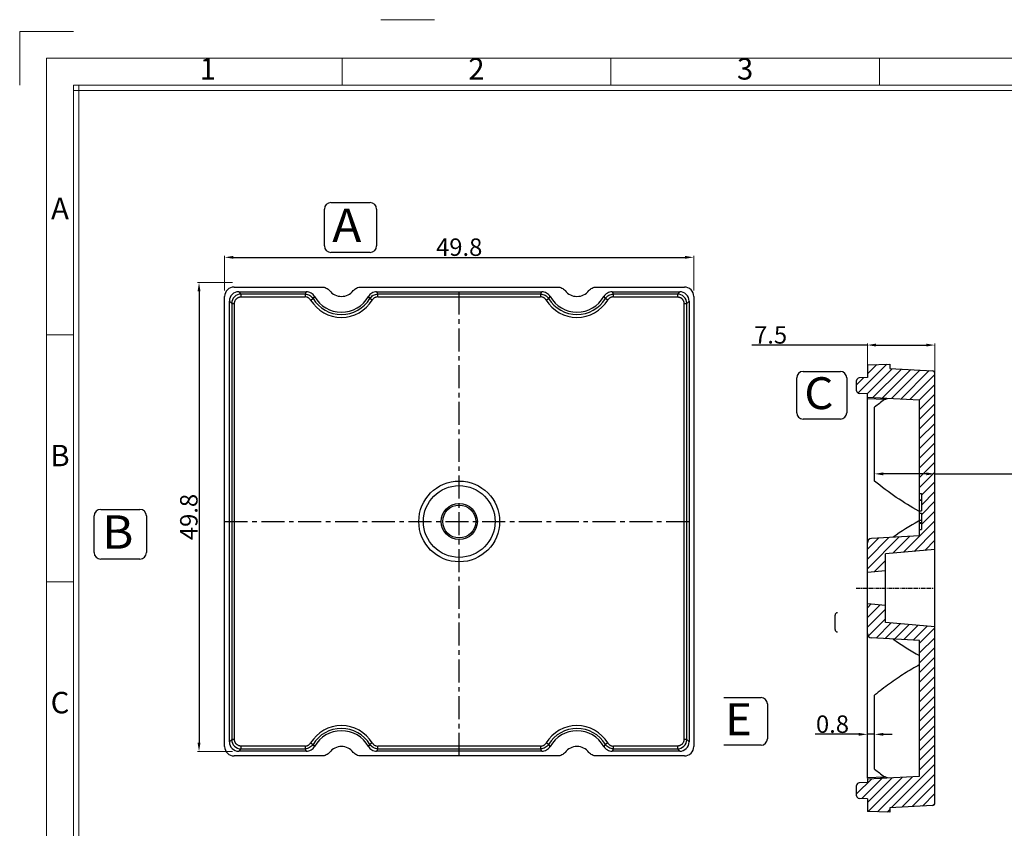
# Model space of a CAD drawing. Units: millimetres. Extents: x 490 to 1111, y -672 to -230.
# Drawn here: x 490 to 761, y -452 to -230 of the extents above; entities that cross this region are included whole.
import ezdxf
from ezdxf.enums import TextEntityAlignment as Align

# ---------------------------------------------------------------- set-up
doc = ezdxf.new("R2010")
doc.units = ezdxf.units.MM
doc.header["$LTSCALE"] = 0.25
doc.linetypes.add('CENTER', pattern=[50.8, 31.75, -6.35, 6.35, -6.35])
doc.layers.add('dim', color=82, linetype='Continuous', lineweight=9)
doc.styles.add('ISO Proportional', font='isocp', dxfattribs={"bigfont": 'hztxt.shx'})
doc.styles.add('ROMANS', font='romantic.ttf', dxfattribs={"height": 0.6})
doc.styles.get("Standard").update_dxf_attribs({"font": 'txt', "bigfont": 'hztxt.shx'})
doc.dimstyles.new('常用00', dxfattribs={"dimscale": 0.8, "dimtxt": 2, "dimasz": 1, "dimexe": 0.3, "dimexo": 0.3, "dimgap": 0.5, "dimtad": 1, "dimzin": 9, "dimdsep": 46, "dimtxsty": 'Standard', "dimcen": 0, "dimclrd": 4, "dimclre": 4, "dimclrt": 4, "dimadec": 0, "dimazin": 0, "dimtfac": 1, "dimtmove": 0, "dimatfit": 3, "dimfxl": 0.18, "dimtolj": 1, "dimlwe": 13, "dimarcsym": 0})

# ---------------------------------------------------------------- blocks, each defined once
blk = doc.blocks.new('1')
for p, q in [((3542.41, -247.49), (3559.27, -247.49)), ((3445.98, -251.16), (3429.12, -251.16)), ((3429.12, -251.16), (3429.12, -268.02)), ((3530.29, -268.02), (3530.29, -259.59)), ((3614.6, -268.02), (3614.6, -259.59)), ((3698.91, -268.02), (3698.91, -259.59)), ((3445.98, -268.02), (3445.98, -735.09)), ((4120.45, -268.02), (3445.98, -268.02)), ((3447.67, -268.02), (3447.67, -735.09)), ((4120.45, -269.7), (3445.98, -269.7)), ((3445.98, -346.42), (3437.55, -346.42)), ((3445.98, -423.99), (3437.55, -423.99))]:
    blk.add_line(p, q)
blk.add_lwpolyline([(3437.55, -743.52), (4128.88, -743.52), (4128.88, -259.59), (3437.55, -259.59)], close=True)
at = {"style": 'ISO Proportional'}
for s, p in [('2', (3572.45, -263.8)), ('3', (3656.75, -263.8)), ('1', (3488.14, -263.8)), ('A', (3441.77, -307.64)), ('B', (3441.77, -385.21)), ('C', (3441.77, -462.77))]:
    blk.add_text(s, height=6.74, dxfattribs=at).set_placement(p, align=Align.MIDDLE)
blk = doc.blocks.new('*D144')
at = {"layer": 'Defpoints', "color": 0}
for p in [(675.52, -295.1), (546.49, -304.62), (675.52, -304.62)]:
    blk.add_point(p, dxfattribs=at)
at = {"layer": 'dim', "color": 4, "lineweight": 13}
for p, q in [((546.49, -304.22), (546.49, -294.7)), ((675.52, -304.22), (675.52, -294.7))]:
    blk.add_line(p, q, dxfattribs=at)
at = {"layer": 'dim', "color": 4, "lineweight": -2}
blk.add_line((548.89, -295.1), (673.12, -295.1), dxfattribs=at)
at = {"layer": 'dim', "color": 4}
for points in [[(548.89, -294.7), (548.89, -295.5), (546.49, -295.1)], [(673.12, -295.5), (673.12, -294.7), (675.52, -295.1)]]:
    blk.add_solid(points, dxfattribs=at)
at = {"layer": 'dim', "color": 4, "ltscale": 46.460326, "insert": (611, -292.3), "char_height": 4.8, "attachment_point": 5}
blk.add_mtext('\\A1;49.8', dxfattribs=at)
blk = doc.blocks.new('*D143')
at = {"layer": 'Defpoints', "color": 0}
for p in [(549.08, -302.03), (539.44, -431.07), (549.08, -431.07)]:
    blk.add_point(p, dxfattribs=at)
at = {"layer": 'dim', "color": 4, "lineweight": 13}
for p, q in [((548.68, -302.03), (539.04, -302.03)), ((548.68, -431.07), (539.04, -431.07))]:
    blk.add_line(p, q, dxfattribs=at)
at = {"layer": 'dim', "color": 4, "lineweight": -2}
blk.add_line((539.44, -304.43), (539.44, -428.67), dxfattribs=at)
at = {"layer": 'dim', "color": 4}
for points in [[(539.84, -304.43), (539.04, -304.43), (539.44, -302.03)], [(539.04, -428.67), (539.84, -428.67), (539.44, -431.07)]]:
    blk.add_solid(points, dxfattribs=at)
at = {"layer": 'dim', "color": 4, "ltscale": 46.460326, "insert": (536.64, -366.55), "char_height": 4.8, "attachment_point": 5, "rotation": 90}
blk.add_mtext('\\A1;49.8', dxfattribs=at)
blk = doc.blocks.new('*D149')
at = {"layer": 'Defpoints', "color": 0}
for p in [(725.25, -354.68), (725.25, -354.68), (741.84, -354.68)]:
    blk.add_point(p, dxfattribs=at)
at = {"layer": 'dim', "color": 4, "lineweight": 13}
for p, q in [((725.25, -354.28), (725.25, -354.28)), ((741.84, -354.28), (741.84, -354.28))]:
    blk.add_line(p, q, dxfattribs=at)
at = {"layer": 'dim', "color": 4, "lineweight": -2}
for p, q in [((739.44, -354.68), (727.65, -354.68)), ((741.84, -354.68), (781.09, -354.68))]:
    blk.add_line(p, q, dxfattribs=at)
at = {"layer": 'dim', "color": 4}
for points in [[(727.65, -354.28), (727.65, -355.08), (725.25, -354.68)], [(739.44, -355.08), (739.44, -354.28), (741.84, -354.68)]]:
    blk.add_solid(points, dxfattribs=at)
at = {"layer": 'dim', "color": 4, "ltscale": 46.460326, "insert": (775.89, -351.88), "char_height": 4.8, "attachment_point": 5}
blk.add_mtext('\\A1;6.7', dxfattribs=at)
blk = doc.blocks.new('*D150')
at = {"layer": 'Defpoints', "color": 0}
for p in [(741.84, -319.24), (723.27, -326.44), (741.84, -327.06)]:
    blk.add_point(p, dxfattribs=at)
at = {"layer": 'dim', "color": 4, "lineweight": -2}
for p, q in [((723.27, -319.24), (691.45, -319.24)), ((725.67, -319.24), (739.44, -319.24))]:
    blk.add_line(p, q, dxfattribs=at)
at = {"layer": 'dim', "color": 4, "lineweight": 13}
for p, q in [((723.27, -326.04), (723.27, -318.84)), ((741.84, -326.66), (741.84, -318.84))]:
    blk.add_line(p, q, dxfattribs=at)
at = {"layer": 'dim', "color": 4}
for points in [[(725.67, -318.84), (725.67, -319.64), (723.27, -319.24)], [(739.44, -319.64), (739.44, -318.84), (741.84, -319.24)]]:
    blk.add_solid(points, dxfattribs=at)
at = {"layer": 'dim', "color": 4, "ltscale": 46.460326, "insert": (696.65, -316.44), "char_height": 4.8, "attachment_point": 5}
blk.add_mtext('\\A1;7.5', dxfattribs=at)
blk = doc.blocks.new('*D151')
at = {"layer": 'Defpoints', "color": 0}
for p in [(723.27, -425.75), (723.27, -426.35), (725.25, -425.75)]:
    blk.add_point(p, dxfattribs=at)
at = {"layer": 'dim', "color": 4, "lineweight": -2}
for p, q in [((720.87, -426.35), (708.87, -426.35)), ((725.25, -426.35), (723.27, -426.35)), ((727.65, -426.35), (730.05, -426.35))]:
    blk.add_line(p, q, dxfattribs=at)
at = {"layer": 'dim', "color": 4, "lineweight": 13}
for p, q in [((723.27, -426.15), (723.27, -426.75)), ((725.25, -426.15), (725.25, -426.75))]:
    blk.add_line(p, q, dxfattribs=at)
at = {"layer": 'dim', "color": 4}
for points in [[(720.87, -426.75), (720.87, -425.95), (723.27, -426.35)], [(727.65, -425.95), (727.65, -426.75), (725.25, -426.35)]]:
    blk.add_solid(points, dxfattribs=at)
at = {"layer": 'dim', "color": 4, "ltscale": 46.460326, "insert": (713.67, -423.55), "char_height": 4.8, "attachment_point": 5}
blk.add_mtext('\\A1;0.8', dxfattribs=at)

msp = doc.modelspace()

# ---------------------------------------------------------------- hatches: boundary and pattern name
at = {"linetype": 'Continuous'}
h = msp.add_hatch(dxfattribs=at)
h.set_pattern_fill('1', color=2, scale=1.895526, angle=45, style=0, pattern_type=0)
h.set_pattern_definition([(45, (331.3461, -780.7693), (-1.340339, 1.340339), [])])
edge = h.paths.add_edge_path()
edge.add_line((737.633, -360.129), (738.129, -360.129))
edge.add_line((737.633, -360.129), (737.633, -334.386))
edge.add_line((737.633, -334.386), (723.27, -333.633))
edge.add_line((723.27, -332.642), (723.27, -333.633))
edge.add_line((723.27, -332.642), (721.016, -332.563))
edge.add_spline(control_points=[(720.299, -331.821), (720.299, -332.244), (720.593, -332.548), (721.016, -332.563)], knot_values=[0, 0, 0, 0, 1, 1, 1, 1], weights=[1, 0.8128932, 0.8128932, 1], degree=3, periodic=0)
edge.add_line((720.299, -331.821), (720.299, -329.006))
edge.add_spline(control_points=[(720.299, -329.006), (720.299, -328.582), (720.593, -328.278), (721.016, -328.263)], knot_values=[0, 0, 0, 0, 1, 1, 1, 1], weights=[1, 0.8128932, 0.8128932, 1], degree=3, periodic=0)
edge.add_line((723.27, -328.184), (721.016, -328.263))
edge.add_line((723.27, -324.686), (723.27, -328.184))
edge.add_line((723.27, -324.686), (729.461, -324.47))
edge.add_line((729.461, -324.47), (729.461, -325.709))
edge.add_line((729.461, -325.709), (741.141, -326.321))
edge.add_spline(control_points=[(741.845, -327.063), (741.845, -326.646), (741.558, -326.343), (741.141, -326.321)], knot_values=[0, 0, 0, 0, 1, 1, 1, 1], weights=[1, 0.8169162, 0.8169162, 1], degree=3, periodic=0)
edge.add_line((741.845, -327.063), (741.845, -375.512))
edge.add_line((741.845, -375.512), (728.223, -376.704))
edge.add_line((728.223, -376.704), (728.223, -381.364))
edge.add_line((728.223, -381.364), (723.27, -381.798))
edge.add_line((723.27, -381.798), (723.27, -373.686))
edge.add_spline(control_points=[(723.27, -373.686), (723.271, -372.991), (723.749, -372.486), (724.444, -372.45)], knot_values=[0, 0, 0, 0, 1, 1, 1, 1], weights=[1, 0.8169739, 0.8169739, 1], degree=3, periodic=0)
edge.add_line((737.633, -371.759), (724.444, -372.45))
edge.add_line((737.633, -371.759), (737.633, -370.035))
edge.add_line((737.633, -370.035), (738.129, -370.035))
edge.add_line((738.129, -365.46), (738.129, -370.035))
edge.add_line((737.633, -365.46), (738.129, -365.46))
edge.add_line((737.633, -364.881), (737.633, -365.46))
edge.add_line((737.633, -364.881), (738.129, -364.881))
edge.add_line((738.129, -360.129), (738.129, -364.881))
edge = h.paths.add_edge_path()
edge.add_line((729.461, -447.792), (723.27, -447.576))
edge.add_line((723.27, -444.078), (723.27, -447.576))
edge.add_line((723.27, -444.078), (721.016, -443.999))
edge.add_spline(control_points=[(720.299, -443.257), (720.299, -443.68), (720.593, -443.984), (721.016, -443.999)], knot_values=[0, 0, 0, 0, 1, 1, 1, 1], weights=[1, 0.8128932, 0.8128932, 1], degree=3, periodic=0)
edge.add_line((720.299, -443.257), (720.299, -440.442))
edge.add_spline(control_points=[(720.299, -440.442), (720.299, -440.018), (720.593, -439.714), (721.016, -439.699)], knot_values=[0, 0, 0, 0, 1, 1, 1, 1], weights=[1, 0.8128932, 0.8128932, 1], degree=3, periodic=0)
edge.add_line((723.27, -439.621), (721.016, -439.699))
edge.add_line((723.27, -438.629), (723.27, -439.621))
edge.add_line((723.27, -438.629), (737.633, -437.877))
edge.add_line((737.633, -437.877), (737.633, -400.504))
edge.add_line((737.633, -400.504), (724.444, -399.813))
edge.add_spline(control_points=[(723.27, -398.576), (723.27, -399.272), (723.749, -399.776), (724.444, -399.813)], knot_values=[0, 0, 0, 0, 1, 1, 1, 1], weights=[1, 0.8169162, 0.8169162, 1], degree=3, periodic=0)
edge.add_line((723.27, -398.576), (723.27, -390.465))
edge.add_line((728.223, -390.898), (723.27, -390.465))
edge.add_line((728.223, -390.898), (728.223, -395.559))
edge.add_line((741.845, -396.751), (728.223, -395.559))
edge.add_line((741.845, -396.751), (741.845, -445.199))
edge.add_spline(control_points=[(741.845, -445.199), (741.845, -445.617), (741.558, -445.919), (741.141, -445.941)], knot_values=[0, 0, 0, 0, 1, 1, 1, 1], weights=[1, 0.8169162, 0.8169162, 1], degree=3, periodic=0)
edge.add_line((741.141, -445.941), (729.461, -446.553))
edge.add_line((729.461, -446.553), (729.461, -447.792))

# ---------------------------------------------------------------- linework, layer by layer
at = {"color": 6}
for p, q in [((575.74, -280.037), (586.472, -280.037)), ((573.913, -291.911), (573.913, -281.864)), ((588.299, -281.864), (588.299, -291.911)), ((586.472, -293.738), (575.74, -293.738)), ((705.588, -326.509), (715.845, -326.509)), ((703.842, -337.857), (703.842, -328.255)), ((717.591, -328.255), (717.591, -337.857)), ((715.845, -339.603), (705.588, -339.603)), ((512.417, -364.445), (523.149, -364.445)), ((510.59, -376.32), (510.59, -366.272)), ((524.976, -366.272), (524.976, -376.32)), ((523.149, -378.146), (512.417, -378.146)), ((714.372, -397.477), (714.372, -393.599)), ((683.787, -416.245), (694.044, -416.245)), ((695.79, -417.991), (695.79, -427.594)), ((694.044, -429.34), (683.787, -429.34))]:
    msp.add_line(p, q, dxfattribs=at)
at = {"color": 7, "linetype": 'Continuous'}
for p, q in [((549.075, -303.265), (573.306, -303.265)), ((583.925, -303.265), (638.084, -303.265)), ((648.703, -303.265), (672.934, -303.265)), ((546.486, -429.714), (546.486, -305.855)), ((550.37, -304.562), (568.957, -304.562)), ((550.37, -304.562), (551.01, -305.202)), ((568.599, -305.202), (551.01, -305.202)), ((551.01, -305.979), (551.01, -305.202)), ((551.01, -305.979), (568.599, -305.979)), ((568.599, -305.202), (568.966, -304.562)), ((568.599, -305.202), (568.599, -305.979)), ((571.221, -305.879), (570.811, -306.447)), ((586.42, -306.447), (586.011, -305.879)), ((588.265, -304.562), (588.632, -305.202)), ((588.275, -304.562), (633.735, -304.562)), ((633.377, -305.202), (588.632, -305.202)), ((588.632, -305.979), (588.632, -305.202)), ((588.632, -305.979), (633.377, -305.979)), ((633.377, -305.202), (633.745, -304.562)), ((633.377, -305.202), (633.377, -305.979)), ((635.999, -305.879), (635.589, -306.447)), ((651.198, -306.447), (650.789, -305.879)), ((653.043, -304.562), (653.411, -305.202)), ((653.053, -304.562), (671.64, -304.562)), ((653.411, -305.979), (653.411, -305.202)), ((670.999, -305.202), (653.411, -305.202)), ((653.411, -305.979), (670.999, -305.979)), ((670.999, -305.202), (671.64, -304.562)), ((670.999, -305.202), (670.999, -305.979)), ((675.524, -305.855), (675.524, -429.714)), ((547.782, -428.419), (547.782, -307.149)), ((548.423, -307.79), (547.782, -307.149)), ((548.423, -307.79), (548.423, -427.779)), ((548.423, -307.79), (549.199, -307.79)), ((549.199, -427.779), (549.199, -307.79)), ((570.148, -306.85), (570.811, -306.447)), ((587.084, -306.85), (586.42, -306.447)), ((634.926, -306.85), (635.589, -306.447)), ((651.862, -306.85), (651.198, -306.447)), ((672.811, -307.79), (672.811, -427.779)), ((672.811, -307.79), (673.587, -307.79)), ((674.227, -307.149), (673.587, -307.79)), ((673.587, -427.779), (673.587, -307.79)), ((674.227, -307.149), (674.227, -428.419)), ((723.27, -324.686), (729.461, -324.47)), ((723.27, -324.686), (723.27, -328.184)), ((729.461, -324.47), (729.461, -325.709)), ((729.461, -325.709), (741.141, -326.321)), ((741.845, -445.199), (741.845, -327.063)), ((720.299, -331.821), (720.299, -329.006)), ((723.27, -328.184), (721.016, -328.263)), ((723.27, -332.642), (721.016, -332.563)), ((723.27, -438.452), (723.27, -332.642)), ((737.633, -334.386), (723.27, -333.633)), ((727.932, -334.249), (723.27, -334.005)), ((737.633, -371.759), (737.633, -334.386)), ((725.252, -356.663), (725.252, -336.356)), ((737.633, -360.129), (738.129, -360.129)), ((738.129, -360.129), (738.129, -364.881)), ((738.129, -361.907), (737.633, -361.907)), ((738.129, -361.929), (737.633, -361.929)), ((738.129, -361.985), (737.633, -361.985)), ((737.544, -365.033), (737.387, -364.946)), ((737.608, -365.068), (737.544, -365.033)), ((737.633, -364.881), (738.129, -364.881)), ((737.633, -365.46), (738.129, -365.46)), ((738.129, -365.46), (738.129, -370.035)), ((737.633, -367.559), (737.598, -367.578)), ((738.129, -367.488), (737.633, -367.488)), ((738.129, -368.176), (737.633, -368.176)), ((737.633, -368.266), (738.129, -368.266)), ((737.633, -368.284), (738.129, -368.284)), ((737.633, -370.035), (738.129, -370.035)), ((737.633, -371.759), (724.444, -372.45)), ((741.845, -375.512), (728.223, -376.704)), ((728.223, -395.559), (728.223, -376.704)), ((728.223, -381.364), (723.27, -381.798)), ((728.223, -390.898), (723.27, -390.465)), ((741.845, -396.751), (728.223, -395.559)), ((737.633, -400.504), (724.444, -399.813)), ((737.633, -437.877), (737.633, -400.504)), ((725.252, -435.906), (725.252, -415.6)), ((547.782, -428.419), (548.423, -427.779)), ((549.199, -427.779), (548.423, -427.779)), ((673.587, -427.779), (672.811, -427.779)), ((673.587, -427.779), (674.227, -428.419)), ((551.01, -430.366), (550.37, -431.007)), ((568.599, -429.59), (551.01, -429.59)), ((551.01, -430.366), (551.01, -429.59)), ((551.01, -430.366), (568.599, -430.366)), ((568.599, -429.59), (568.599, -430.366)), ((568.966, -431.007), (568.599, -430.366)), ((570.148, -428.718), (570.811, -429.121)), ((570.811, -429.121), (571.221, -429.69)), ((586.011, -429.69), (586.42, -429.121)), ((587.084, -428.718), (586.42, -429.121)), ((588.632, -430.366), (588.265, -431.007)), ((633.377, -429.59), (588.632, -429.59)), ((588.632, -430.366), (588.632, -429.59)), ((588.632, -430.366), (633.377, -430.366)), ((633.377, -429.59), (633.377, -430.366)), ((633.744, -431.007), (633.377, -430.366)), ((635.589, -429.121), (634.926, -428.718)), ((635.589, -429.121), (635.999, -429.69)), ((650.789, -429.69), (651.198, -429.121)), ((651.862, -428.718), (651.198, -429.121)), ((653.411, -430.366), (653.043, -431.007)), ((670.999, -429.59), (653.411, -429.59)), ((653.411, -430.366), (653.411, -429.59)), ((653.411, -430.366), (670.999, -430.366)), ((670.999, -429.59), (670.999, -430.366)), ((671.64, -431.007), (670.999, -430.366)), ((573.306, -432.303), (549.075, -432.303)), ((568.957, -431.007), (550.37, -431.007)), ((638.084, -432.303), (583.925, -432.303)), ((633.735, -431.007), (588.275, -431.007)), ((672.934, -432.303), (648.703, -432.303)), ((671.64, -431.007), (653.053, -431.007)), ((723.27, -438.629), (737.633, -437.877)), ((723.27, -438.258), (727.932, -438.014)), ((723.27, -438.629), (723.27, -439.621)), ((720.299, -443.257), (720.299, -440.442)), ((723.27, -439.621), (721.016, -439.699)), ((723.27, -444.078), (721.016, -443.999)), ((723.27, -444.078), (723.27, -447.576)), ((741.141, -445.941), (729.461, -446.553)), ((729.461, -446.553), (729.461, -447.792)), ((729.461, -447.792), (723.27, -447.576))]:
    msp.add_line(p, q, dxfattribs=at)
at = {"color": 1, "linetype": 'CENTER', "ltscale": 0.7968}
for p, q in [((611.005, -432.303), (611.005, -303.265)), ((546.486, -367.784), (675.524, -367.784))]:
    msp.add_line(p, q, dxfattribs=at)
at = {"color": 1, "linetype": 'CENTER', "ltscale": 0.140236}
msp.add_line((720.14, -386.131), (741.845, -386.131), dxfattribs=at)
at = {"color": 7, "linetype": 'Continuous'}
for radius in [11.111, 9.865, 4.988, 4.534]:
    msp.add_circle((611.005, -367.784), radius, dxfattribs=at)
at = {"color": 6}
for centre, radius, start, end in [((575.74, -281.864), 1.827, 90, 180), ((586.472, -281.864), 1.827, 0, 90), ((575.74, -291.911), 1.827, 180, 270), ((586.472, -291.911), 1.827, 270, 0), ((705.588, -328.255), 1.746, 90, 180), ((715.845, -328.255), 1.746, 0, 90), ((705.588, -337.857), 1.746, 180, 270), ((715.845, -337.857), 1.746, 270, 0), ((512.417, -366.272), 1.827, 90, 180), ((523.149, -366.272), 1.827, 0, 90), ((512.417, -376.32), 1.827, 180, 270), ((523.149, -376.32), 1.827, 270, 0), ((715.077, -393.599), 0.705, 90, 180), ((715.077, -397.477), 0.705, 180, 270), ((694.044, -417.991), 1.746, 0, 90), ((694.044, -427.594), 1.746, 270, 0)]:
    msp.add_arc(centre, radius, start, end, dxfattribs=at)
at = {"color": 7, "linetype": 'Continuous'}
for centre, radius, start, end in [((549.075, -305.854), 2.589, 89.98625, 180.01375), ((672.935, -305.854), 2.589, 359.98625, 90.01375), ((550.369, -307.148), 2.586, 89.97115, 180.02885), ((551.012, -307.792), 2.589, 90.03962, 179.96038), ((578.616, -301.71), 8.489, 209.40794, 330.59202), ((578.616, -301.71), 4.146, 217.97348, 322.02658), ((643.394, -301.71), 8.489, 209.40794, 330.59202), ((643.394, -301.71), 4.146, 217.97348, 322.02658), ((670.997, -307.792), 2.589, 0.03964, 89.96036), ((578.616, -301.71), 9.906, 211.25458, 328.74537), ((578.616, -301.71), 9.13, 211.25473, 328.74524), ((643.394, -301.71), 9.906, 211.25458, 328.74538), ((643.394, -301.71), 9.13, 211.25473, 328.74524), ((741.102, -327.063), 0.743, 0, 87), ((721.042, -329.006), 0.743, 92, 180), ((721.042, -331.821), 0.743, 180, 268), ((781.245, -404.799), 88.429, 127.07737, 129.28659), ((692.32, -237.641), 102.962, 290.23498, 290.73977), ((775.604, -436.436), 78.65, 119.09569, 125.13772), ((774.17, -433.921), 75.755, 118.86663, 119.07339), ((724.509, -373.686), 1.238, 93, 179.9856), ((724.509, -398.576), 1.238, 180, 267), ((775.519, -335.959), 78.494, 234.85699, 241.14046), ((775.197, -475.343), 77.828, 118.85823, 122.42487), ((774.861, -474.776), 77.169, 118.84299, 122.4401), ((778.294, -480.069), 83.479, 124.11843, 125.90217), ((778.029, -479.69), 83.017, 124.11346, 125.90714), ((776.844, -477.941), 80.904, 122.42303, 124.11304), ((776.633, -477.62), 80.52, 122.41899, 124.11708), ((781.112, -483.888), 88.225, 125.9299, 129.28352), ((780.469, -483.054), 87.172, 125.90965, 129.30378), ((578.616, -433.858), 9.906, 31.25458, 148.74537), ((578.616, -433.858), 9.13, 31.25472, 148.74524), ((643.394, -433.858), 9.906, 31.25458, 148.74539), ((643.394, -433.858), 9.13, 31.25473, 148.74524), ((551.012, -427.777), 2.589, 180.03962, 269.96038), ((578.616, -433.858), 8.489, 29.40794, 150.59188), ((643.394, -433.858), 8.489, 29.40792, 150.5919), ((670.997, -427.777), 2.589, 270.03964, 359.96036), ((549.075, -429.714), 2.589, 179.98625, 270.01375), ((578.616, -433.858), 4.146, 37.97353, 142.02678), ((643.394, -433.858), 4.146, 37.97353, 142.02654), ((671.641, -428.42), 2.586, 269.97115, 0.02885), ((672.935, -429.714), 2.589, 269.98625, 0.01375), ((781.245, -367.463), 88.429, 230.71341, 232.92263), ((691.481, -536.813), 105.309, 69.25849, 69.74913), ((721.042, -440.442), 0.743, 92, 180), ((721.042, -443.257), 0.743, 180, 268), ((741.102, -445.199), 0.743, 273, 0)]:
    msp.add_arc(centre, radius, start, end, dxfattribs=at)
for centre, major_axis in [((671.633, -307.156), (1.837, 1.837)), ((550.377, -428.412), (-1.837, -1.837))]:
    msp.add_ellipse(centre, major_axis=major_axis, ratio=0.9972647, start_param=-0.7840286, end_param=0.7840286, dxfattribs=at)
for points, knots in [([(573.299, -303.265), (573.688, -303.269), (574.469, -303.463), (575.105, -303.958), (575.347, -304.262)], [0, 0, 0, 0, 0.5000137, 1, 1, 1, 1]), ([(581.884, -304.262), (582.127, -303.958), (582.762, -303.463), (583.543, -303.269), (583.932, -303.265)], [0, 0, 0, 0, 0.4999908, 1, 1, 1, 1]), ([(638.078, -303.265), (638.466, -303.269), (639.248, -303.463), (639.883, -303.958), (640.125, -304.262)], [0, 0, 0, 0, 0.5000137, 1, 1, 1, 1]), ([(646.662, -304.262), (646.905, -303.958), (647.54, -303.463), (648.322, -303.269), (648.71, -303.265)], [0, 0, 0, 0, 0.4999908, 1, 1, 1, 1]), ([(549.199, -307.79), (549.181, -307.733), (549.199, -307.609), (549.234, -307.438), (549.28, -307.265), (549.356, -307.041), (549.465, -306.828), (549.61, -306.639), (549.727, -306.505), (549.851, -306.377), (550.003, -306.282), (550.161, -306.201), (550.323, -306.127), (550.488, -306.06), (550.657, -306.004), (550.831, -305.968), (550.953, -305.964), (551.01, -305.979)], [0, 0, 0, 0, 0.062495, 0.1253081, 0.1873782, 0.2499039, 0.3749687, 0.4374158, 0.4999845, 0.562377, 0.624872, 0.6875261, 0.7499527, 0.8124588, 0.8748782, 0.9375219, 1, 1, 1, 1]), ([(568.599, -305.205), (569.035, -305.211), (569.911, -305.459), (570.578, -306.079), (570.809, -306.449)], [0, 0, 0, 0, 0.4999997, 1, 1, 1, 1]), ([(570.148, -306.85), (570.127, -306.776), (570.019, -306.653), (569.857, -306.492), (569.679, -306.342), (569.491, -306.207), (569.282, -306.102), (568.986, -306.012), (568.753, -305.986), (568.599, -305.979)], [0, 0, 0, 0, 0.1249435, 0.2504787, 0.3748086, 0.500023, 0.6250106, 0.7501742, 1, 1, 1, 1]), ([(571.22, -305.879), (571.106, -305.683), (570.817, -305.323), (570.095, -304.772), (569.407, -304.568), (568.957, -304.562)], [0, 0, 0, 0, 0.250996, 0.5019925, 1, 1, 1, 1]), ([(588.275, -304.562), (587.824, -304.568), (587.137, -304.772), (586.414, -305.323), (586.126, -305.683), (586.012, -305.879)], [0, 0, 0, 0, 0.4980067, 0.7490028, 1, 1, 1, 1]), ([(586.423, -306.449), (586.653, -306.079), (587.32, -305.459), (588.197, -305.211), (588.632, -305.205)], [0, 0, 0, 0, 0.4999995, 1, 1, 1, 1]), ([(588.632, -305.979), (588.558, -305.958), (588.398, -305.986), (588.176, -306.042), (587.955, -306.115), (587.742, -306.206), (587.544, -306.33), (587.313, -306.537), (587.171, -306.722), (587.084, -306.85)], [0, 0, 0, 0, 0.1249434, 0.2504785, 0.3748088, 0.5000231, 0.6250106, 0.7501743, 1, 1, 1, 1]), ([(633.377, -305.205), (633.813, -305.211), (634.689, -305.459), (635.356, -306.079), (635.587, -306.449)], [0, 0, 0, 0, 0.4999997, 1, 1, 1, 1]), ([(634.926, -306.85), (634.905, -306.776), (634.797, -306.653), (634.635, -306.492), (634.457, -306.342), (634.269, -306.207), (634.06, -306.102), (633.764, -306.012), (633.532, -305.986), (633.377, -305.979)], [0, 0, 0, 0, 0.1249435, 0.2504787, 0.3748086, 0.500023, 0.6250106, 0.7501742, 1, 1, 1, 1]), ([(635.998, -305.879), (635.884, -305.683), (635.595, -305.323), (634.873, -304.772), (634.185, -304.568), (633.735, -304.562)], [0, 0, 0, 0, 0.2509962, 0.5019928, 1, 1, 1, 1]), ([(653.053, -304.562), (652.602, -304.568), (651.915, -304.772), (651.192, -305.323), (650.904, -305.683), (650.79, -305.879)], [0, 0, 0, 0, 0.498007, 0.749003, 1, 1, 1, 1]), ([(651.201, -306.449), (651.432, -306.079), (652.098, -305.459), (652.975, -305.211), (653.411, -305.205)], [0, 0, 0, 0, 0.4999995, 1, 1, 1, 1]), ([(653.411, -305.979), (653.336, -305.958), (653.176, -305.986), (652.954, -306.042), (652.733, -306.115), (652.52, -306.206), (652.322, -306.33), (652.091, -306.537), (651.949, -306.722), (651.862, -306.85)], [0, 0, 0, 0, 0.1249434, 0.2504785, 0.3748088, 0.5000231, 0.6250106, 0.7501743, 1, 1, 1, 1]), ([(670.999, -305.979), (671.056, -305.96), (671.18, -305.978), (671.351, -306.013), (671.524, -306.06), (671.748, -306.135), (671.961, -306.245), (672.15, -306.389), (672.284, -306.506), (672.412, -306.63), (672.507, -306.783), (672.588, -306.941), (672.662, -307.103), (672.729, -307.267), (672.785, -307.437), (672.821, -307.61), (672.825, -307.732), (672.811, -307.79)], [0, 0, 0, 0, 0.062495, 0.1253081, 0.1873782, 0.2499039, 0.3749687, 0.4374158, 0.4999845, 0.562377, 0.624872, 0.6875261, 0.7499527, 0.8124588, 0.8748782, 0.9375219, 1, 1, 1, 1]), ([(737.387, -364.946), (735.277, -363.774), (731.103, -361.187), (727.178, -358.238), (725.252, -356.663)], [0, 0, 0, 0, 0.4923631, 1, 1, 1, 1]), ([(551.01, -429.59), (550.954, -429.608), (550.83, -429.59), (550.658, -429.555), (550.486, -429.509), (550.262, -429.433), (550.048, -429.324), (549.859, -429.179), (549.726, -429.062), (549.597, -428.938), (549.503, -428.786), (549.422, -428.628), (549.348, -428.466), (549.28, -428.301), (549.225, -428.132), (549.188, -427.958), (549.185, -427.836), (549.199, -427.779)], [0, 0, 0, 0, 0.062495, 0.1253081, 0.1873782, 0.2499039, 0.3749687, 0.4374158, 0.4999845, 0.562377, 0.624872, 0.6875261, 0.7499527, 0.8124588, 0.8748782, 0.9375219, 1, 1, 1, 1]), ([(672.811, -427.779), (672.829, -427.835), (672.811, -427.959), (672.776, -428.131), (672.729, -428.303), (672.654, -428.527), (672.544, -428.741), (672.4, -428.93), (672.283, -429.063), (672.159, -429.192), (672.007, -429.286), (671.848, -429.367), (671.686, -429.441), (671.522, -429.509), (671.352, -429.564), (671.179, -429.601), (671.057, -429.604), (670.999, -429.59)], [0, 0, 0, 0, 0.062495, 0.1253081, 0.1873782, 0.2499039, 0.3749687, 0.4374158, 0.4999845, 0.562377, 0.624872, 0.6875261, 0.7499527, 0.8124588, 0.8748782, 0.9375219, 1, 1, 1, 1]), ([(568.599, -429.59), (568.674, -429.61), (568.834, -429.582), (569.056, -429.527), (569.277, -429.453), (569.49, -429.362), (569.687, -429.238), (569.919, -429.032), (570.061, -428.846), (570.148, -428.718)], [0, 0, 0, 0, 0.1249434, 0.2504785, 0.3748088, 0.5000231, 0.6250106, 0.7501743, 1, 1, 1, 1]), ([(570.809, -429.12), (570.578, -429.489), (569.911, -430.11), (569.035, -430.358), (568.599, -430.364)], [0, 0, 0, 0, 0.4999995, 1, 1, 1, 1]), ([(568.957, -431.007), (569.407, -431), (570.095, -430.797), (570.817, -430.245), (571.106, -429.885), (571.22, -429.689)], [0, 0, 0, 0, 0.498007, 0.749003, 1, 1, 1, 1]), ([(586.012, -429.689), (586.126, -429.885), (586.414, -430.245), (587.137, -430.797), (587.824, -431), (588.275, -431.007)], [0, 0, 0, 0, 0.2509962, 0.5019928, 1, 1, 1, 1]), ([(588.632, -430.364), (588.197, -430.358), (587.32, -430.11), (586.653, -429.489), (586.423, -429.12)], [0, 0, 0, 0, 0.4999997, 1, 1, 1, 1]), ([(587.084, -428.718), (587.105, -428.793), (587.213, -428.915), (587.375, -429.076), (587.552, -429.227), (587.741, -429.362), (587.949, -429.466), (588.246, -429.557), (588.478, -429.582), (588.632, -429.59)], [0, 0, 0, 0, 0.1249435, 0.2504787, 0.3748086, 0.500023, 0.6250106, 0.7501742, 1, 1, 1, 1]), ([(633.377, -429.59), (633.452, -429.61), (633.612, -429.582), (633.834, -429.527), (634.055, -429.453), (634.268, -429.362), (634.466, -429.238), (634.697, -429.032), (634.839, -428.846), (634.926, -428.718)], [0, 0, 0, 0, 0.1249435, 0.2504785, 0.3748088, 0.5000231, 0.6250106, 0.7501743, 1, 1, 1, 1]), ([(635.587, -429.12), (635.356, -429.489), (634.689, -430.11), (633.813, -430.358), (633.377, -430.364)], [0, 0, 0, 0, 0.4999995, 1, 1, 1, 1]), ([(633.735, -431.007), (634.185, -431), (634.873, -430.797), (635.595, -430.245), (635.884, -429.885), (635.998, -429.689)], [0, 0, 0, 0, 0.4980067, 0.7490028, 1, 1, 1, 1]), ([(650.79, -429.689), (650.904, -429.885), (651.192, -430.245), (651.915, -430.797), (652.602, -431), (653.053, -431.007)], [0, 0, 0, 0, 0.250996, 0.5019925, 1, 1, 1, 1]), ([(653.411, -430.364), (652.975, -430.358), (652.098, -430.11), (651.432, -429.489), (651.201, -429.12)], [0, 0, 0, 0, 0.4999997, 1, 1, 1, 1]), ([(651.862, -428.718), (651.883, -428.793), (651.991, -428.915), (652.153, -429.076), (652.33, -429.227), (652.519, -429.362), (652.728, -429.466), (653.024, -429.557), (653.256, -429.582), (653.411, -429.59)], [0, 0, 0, 0, 0.1249435, 0.2504787, 0.3748086, 0.500023, 0.6250106, 0.7501742, 1, 1, 1, 1]), ([(575.347, -431.307), (575.105, -431.61), (574.469, -432.106), (573.688, -432.299), (573.299, -432.303)], [0, 0, 0, 0, 0.4999908, 1, 1, 1, 1]), ([(583.932, -432.303), (583.543, -432.299), (582.762, -432.106), (582.127, -431.61), (581.884, -431.307)], [0, 0, 0, 0, 0.5000137, 1, 1, 1, 1]), ([(640.125, -431.307), (639.883, -431.61), (639.248, -432.106), (638.466, -432.299), (638.078, -432.303)], [0, 0, 0, 0, 0.4999908, 1, 1, 1, 1]), ([(648.71, -432.303), (648.322, -432.299), (647.54, -432.106), (646.905, -431.61), (646.662, -431.307)], [0, 0, 0, 0, 0.5000137, 1, 1, 1, 1])]:
    msp.add_open_spline(points, degree=3, knots=knots, dxfattribs=at)

# ---------------------------------------------------------------- block references
at = {"layer": 'dim', "color": 0, "xscale": 0.8764834550684506, "yscale": 0.8764834550684506, "zscale": 0.8764834550690548}
msp.add_blockref('1', (-2515.448, -12.784), dxfattribs=at)

# ---------------------------------------------------------------- texts
at = {"style": 'ROMANS', "width": 1.05}
for s, height, p in [('A', 9.178, (576.088, -290.87)), ('C', 8.772, (705.921, -336.862)), ('B', 9.178, (512.765, -375.278)), ('E', 8.772, (684.119, -426.599))]:
    msp.add_text(s, height=height, dxfattribs=at).set_placement(p)

# ---------------------------------------------------------------- dimensions: what is measured, and where the dimension line sits
at = {"layer": 'dim'}
for base, p1, p2, text, picture, middle in [((675.524, -295.098), (546.486, -304.622), (675.524, -304.622), '49.8', '*D144', (611.005, -292.298)), ((723.27, -426.35), (725.252, -425.753), (723.27, -425.753), '0.8', '*D151', (713.671, -423.55))]:
    dim = msp.add_linear_dim(base=base, p1=p1, p2=p2, text=text, dimstyle='常用00', override={"dimtxt": 6, "dimasz": 3, "dimexe": 0.49975, "dimexo": 0.49975, "dimgap": 0.49975, "dimclrt": 4}, dxfattribs=at)
    dim.commit()
    dim.dimension.update_dxf_attribs({"geometry": picture, "text_midpoint": middle})
dim = msp.add_linear_dim(base=(539.437, -431.069), p1=(549.077, -302.031), p2=(549.077, -431.069), angle=90, text='49.8', dimstyle='常用00', override={"dimtxt": 6, "dimasz": 3, "dimexe": 0.49975, "dimexo": 0.49975, "dimgap": 0.49975, "dimclrt": 4}, dxfattribs=at)
dim.commit()
dim.dimension.update_dxf_attribs({"geometry": '*D143', "text_midpoint": (536.637, -366.55)})
for base, p1, p2, text, picture, middle in [((741.845, -319.238), (723.27, -326.435), (741.845, -327.063), '7.5', '*D150', (696.65, -319.238)), ((725.253, -354.681), (741.845, -354.681), (725.253, -354.681), '6.7', '*D149', (775.894, -354.681))]:
    dim = msp.add_linear_dim(base=base, p1=p1, p2=p2, text=text, dimstyle='常用00', override={"dimtxt": 6, "dimasz": 3, "dimexe": 0.49975, "dimexo": 0.49975, "dimgap": 0.49975, "dimclrt": 4}, dxfattribs=at)
    dim.commit()
    dim.dimension.update_dxf_attribs({"geometry": picture, "text_midpoint": middle, "dimtype": 160})

doc.saveas('drawing.dxf')
